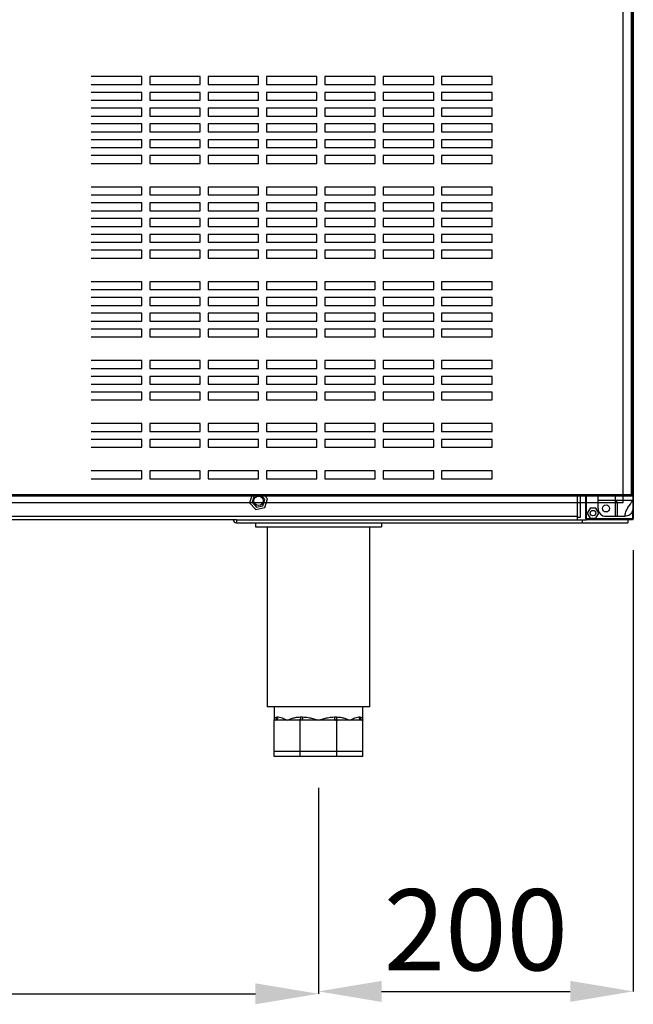
# Model space of a CAD drawing. Units: millimetres. Extents: x 9739 to 27497, y 514 to 7944.
# Drawn here: x 18627 to 19016, y 5152 to 5776 of the extents above; entities that cross this region are included whole.
import ezdxf

# ---------------------------------------------------------------- set-up
doc = ezdxf.new("R2010")
doc.units = ezdxf.units.MM
doc.styles.add('SLDTEXTSTYLE0', font='TXT', dxfattribs={"width": 0.75})
doc.styles.get("Standard").update_dxf_attribs({"font": 'arial.ttf'})
doc.dimstyles.new('SLDDIMSTYLE2', dxfattribs={"dimtxt": 51.366374, "dimasz": 40, "dimexe": 0, "dimexo": 0.0625, "dimgap": 12.841593, "dimtad": 1, "dimdec": 1, "dimrnd": 1e-09, "dimzin": 12, "dimdsep": 46, "dimtxsty": 'SLDTEXTSTYLE0', "dimsah": 1, "dimcen": 0.09, "dimadec": 0, "dimazin": 0, "dimtfac": 1, "dimtdec": 1, "dimtmove": 0, "dimatfit": 0, "dimfxl": 1, "dimtolj": 1, "dimtzin": 12, "dimarcsym": 0})

# ---------------------------------------------------------------- blocks, each defined once
blk = doc.blocks.new('*D77')
at = {"color": 0, "lineweight": -2, "transparency": 16777216}
for p, q in [((17431.3, 5289.43), (17431.3, 5158.92)), ((18816.47, 5289.43), (18816.47, 5158.92)), ((17471.3, 5158.92), (18776.47, 5158.92))]:
    blk.add_line(p, q, dxfattribs=at)
at = {"color": 0, "transparency": 16777216}
for points in [[(17471.3, 5165.58), (17471.3, 5152.25), (17431.3, 5158.92)], [(18776.47, 5165.58), (18776.47, 5152.25), (18816.47, 5158.92)]]:
    blk.add_solid(points, dxfattribs=at)
at = {"layer": 'DEFPOINTS', "color": 0, "transparency": 16777216}
for p in [(17431.3, 5309.43), (18816.47, 5309.43), (18816.47, 5158.92)]:
    blk.add_point(p, dxfattribs=at)
at = {"color": 0, "transparency": 16777216, "insert": (18123.88, 5198), "char_height": 51.366, "attachment_point": 5}
blk.add_mtext('\\A1;1385', dxfattribs=at)
blk = doc.blocks.new('*D78')
at = {"color": 0, "lineweight": -2, "transparency": 16777216}
for p, q in [((19015.98, 5440.14), (19015.98, 5160.43)), ((18816.47, 5289.43), (18816.47, 5160.43)), ((18856.47, 5160.43), (18975.98, 5160.43))]:
    blk.add_line(p, q, dxfattribs=at)
at = {"color": 0, "transparency": 16777216}
for points in [[(18856.47, 5167.1), (18856.47, 5153.77), (18816.47, 5160.43)], [(18975.98, 5167.1), (18975.98, 5153.77), (19015.98, 5160.43)]]:
    blk.add_solid(points, dxfattribs=at)
at = {"layer": 'DEFPOINTS', "color": 0, "transparency": 16777216}
for p in [(19015.98, 5460.14), (18816.47, 5309.43), (19015.98, 5160.43)]:
    blk.add_point(p, dxfattribs=at)
at = {"color": 0, "transparency": 16777216, "insert": (18916.23, 5199.5), "char_height": 51.366, "attachment_point": 5}
blk.add_mtext('\\A1;200', dxfattribs=at)
blk = doc.blocks.new('A$C29853')
at = {"color": 7, "linetype": 'Continuous', "lineweight": 25}
for p, q in [((115, 270), (83, 270)), ((115, 265), (115, 270)), ((152, 270), (120, 270)), ((120, 270), (120, 265)), ((152, 265), (152, 270)), ((189, 270), (157, 270)), ((157, 270), (157, 265)), ((189, 265), (189, 270)), ((226, 270), (194, 270)), ((194, 270), (194, 265)), ((226, 265), (226, 270)), ((263, 270), (231, 270)), ((231, 270), (231, 265)), ((263, 265), (263, 270)), ((300, 270), (268, 270)), ((268, 270), (268, 265)), ((300, 265), (300, 270)), ((337, 270), (305, 270)), ((305, 270), (305, 265)), ((337, 265), (337, 270)), ((83, 265), (115, 265)), ((120, 265), (152, 265)), ((157, 265), (189, 265)), ((194, 265), (226, 265)), ((231, 265), (263, 265)), ((268, 265), (300, 265)), ((305, 265), (337, 265)), ((115, 260), (83, 260)), ((115, 255), (115, 260)), ((152, 260), (120, 260)), ((120, 260), (120, 255)), ((152, 255), (152, 260)), ((189, 260), (157, 260)), ((157, 260), (157, 255)), ((189, 255), (189, 260)), ((226, 260), (194, 260)), ((194, 260), (194, 255)), ((226, 255), (226, 260)), ((263, 260), (231, 260)), ((231, 260), (231, 255)), ((263, 255), (263, 260)), ((300, 260), (268, 260)), ((268, 260), (268, 255)), ((300, 255), (300, 260)), ((337, 260), (305, 260)), ((305, 260), (305, 255)), ((337, 255), (337, 260)), ((83, 255), (115, 255)), ((115, 250), (83, 250)), ((115, 245), (115, 250)), ((120, 255), (152, 255)), ((152, 250), (120, 250)), ((120, 250), (120, 245)), ((152, 245), (152, 250)), ((157, 255), (189, 255)), ((189, 250), (157, 250)), ((157, 250), (157, 245)), ((189, 245), (189, 250)), ((194, 255), (226, 255)), ((226, 250), (194, 250)), ((194, 250), (194, 245)), ((226, 245), (226, 250)), ((231, 255), (263, 255)), ((263, 250), (231, 250)), ((231, 250), (231, 245)), ((263, 245), (263, 250)), ((268, 255), (300, 255)), ((300, 250), (268, 250)), ((268, 250), (268, 245)), ((300, 245), (300, 250)), ((305, 255), (337, 255)), ((337, 250), (305, 250)), ((305, 250), (305, 245)), ((337, 245), (337, 250)), ((83, 245), (115, 245)), ((120, 245), (152, 245)), ((157, 245), (189, 245)), ((194, 245), (226, 245)), ((231, 245), (263, 245)), ((268, 245), (300, 245)), ((305, 245), (337, 245)), ((115, 240), (83, 240)), ((115, 235), (115, 240)), ((152, 240), (120, 240)), ((120, 240), (120, 235)), ((152, 235), (152, 240)), ((189, 240), (157, 240)), ((157, 240), (157, 235)), ((189, 235), (189, 240)), ((226, 240), (194, 240)), ((194, 240), (194, 235)), ((226, 235), (226, 240)), ((263, 240), (231, 240)), ((231, 240), (231, 235)), ((263, 235), (263, 240)), ((300, 240), (268, 240)), ((268, 240), (268, 235)), ((300, 235), (300, 240)), ((337, 240), (305, 240)), ((305, 240), (305, 235)), ((337, 235), (337, 240)), ((83, 235), (115, 235)), ((120, 235), (152, 235)), ((157, 235), (189, 235)), ((194, 235), (226, 235)), ((231, 235), (263, 235)), ((268, 235), (300, 235)), ((305, 235), (337, 235)), ((115, 230), (83, 230)), ((83, 225), (115, 225)), ((115, 225), (115, 230)), ((152, 230), (120, 230)), ((120, 230), (120, 225)), ((120, 225), (152, 225)), ((152, 225), (152, 230)), ((189, 230), (157, 230)), ((157, 230), (157, 225)), ((157, 225), (189, 225)), ((189, 225), (189, 230)), ((226, 230), (194, 230)), ((194, 230), (194, 225)), ((194, 225), (226, 225)), ((226, 225), (226, 230)), ((263, 230), (231, 230)), ((231, 230), (231, 225)), ((231, 225), (263, 225)), ((263, 225), (263, 230)), ((300, 230), (268, 230)), ((268, 230), (268, 225)), ((268, 225), (300, 225)), ((300, 225), (300, 230)), ((337, 230), (305, 230)), ((305, 230), (305, 225)), ((305, 225), (337, 225)), ((337, 225), (337, 230)), ((115, 220), (83, 220)), ((115, 215), (115, 220)), ((152, 220), (120, 220)), ((120, 220), (120, 215)), ((152, 215), (152, 220)), ((189, 220), (157, 220)), ((157, 220), (157, 215)), ((189, 215), (189, 220)), ((226, 220), (194, 220)), ((194, 220), (194, 215)), ((226, 215), (226, 220)), ((263, 220), (231, 220)), ((231, 220), (231, 215)), ((263, 215), (263, 220)), ((300, 220), (268, 220)), ((268, 220), (268, 215)), ((300, 215), (300, 220)), ((337, 220), (305, 220)), ((305, 220), (305, 215)), ((337, 215), (337, 220)), ((83, 215), (115, 215)), ((120, 215), (152, 215)), ((157, 215), (189, 215)), ((194, 215), (226, 215)), ((231, 215), (263, 215)), ((268, 215), (300, 215)), ((305, 215), (337, 215)), ((115, 200), (83, 200)), ((115, 195), (115, 200)), ((152, 200), (120, 200)), ((120, 200), (120, 195)), ((152, 195), (152, 200)), ((189, 200), (157, 200)), ((157, 200), (157, 195)), ((189, 195), (189, 200)), ((226, 200), (194, 200)), ((194, 200), (194, 195)), ((226, 195), (226, 200)), ((263, 200), (231, 200)), ((231, 200), (231, 195)), ((263, 195), (263, 200)), ((300, 200), (268, 200)), ((268, 200), (268, 195)), ((300, 195), (300, 200)), ((337, 200), (305, 200)), ((305, 200), (305, 195)), ((337, 195), (337, 200)), ((83, 195), (115, 195)), ((120, 195), (152, 195)), ((157, 195), (189, 195)), ((194, 195), (226, 195)), ((231, 195), (263, 195)), ((268, 195), (300, 195)), ((305, 195), (337, 195)), ((115, 190), (83, 190)), ((115, 185), (115, 190)), ((152, 190), (120, 190)), ((120, 190), (120, 185)), ((152, 185), (152, 190)), ((189, 190), (157, 190)), ((157, 190), (157, 185)), ((189, 185), (189, 190)), ((226, 190), (194, 190)), ((194, 190), (194, 185)), ((226, 185), (226, 190)), ((263, 190), (231, 190)), ((231, 190), (231, 185)), ((263, 185), (263, 190)), ((300, 190), (268, 190)), ((268, 190), (268, 185)), ((300, 185), (300, 190)), ((337, 190), (305, 190)), ((305, 190), (305, 185)), ((337, 185), (337, 190)), ((83, 185), (115, 185)), ((120, 185), (152, 185)), ((157, 185), (189, 185)), ((194, 185), (226, 185)), ((231, 185), (263, 185)), ((268, 185), (300, 185)), ((305, 185), (337, 185)), ((115, 180), (83, 180)), ((83, 175), (115, 175)), ((115, 175), (115, 180)), ((152, 180), (120, 180)), ((120, 180), (120, 175)), ((120, 175), (152, 175)), ((152, 175), (152, 180)), ((189, 180), (157, 180)), ((157, 180), (157, 175)), ((157, 175), (189, 175)), ((189, 175), (189, 180)), ((226, 180), (194, 180)), ((194, 180), (194, 175)), ((194, 175), (226, 175)), ((226, 175), (226, 180)), ((263, 180), (231, 180)), ((231, 180), (231, 175)), ((231, 175), (263, 175)), ((263, 175), (263, 180)), ((300, 180), (268, 180)), ((268, 180), (268, 175)), ((268, 175), (300, 175)), ((300, 175), (300, 180)), ((337, 180), (305, 180)), ((305, 180), (305, 175)), ((305, 175), (337, 175)), ((337, 175), (337, 180)), ((115, 170), (83, 170)), ((115, 165), (115, 170)), ((152, 170), (120, 170)), ((120, 170), (120, 165)), ((152, 165), (152, 170)), ((189, 170), (157, 170)), ((157, 170), (157, 165)), ((189, 165), (189, 170)), ((226, 170), (194, 170)), ((194, 170), (194, 165)), ((226, 165), (226, 170)), ((263, 170), (231, 170)), ((231, 170), (231, 165)), ((263, 165), (263, 170)), ((300, 170), (268, 170)), ((268, 170), (268, 165)), ((300, 165), (300, 170)), ((337, 170), (305, 170)), ((305, 170), (305, 165)), ((337, 165), (337, 170)), ((83, 165), (115, 165)), ((120, 165), (152, 165)), ((157, 165), (189, 165)), ((194, 165), (226, 165)), ((231, 165), (263, 165)), ((268, 165), (300, 165)), ((305, 165), (337, 165)), ((115, 160), (83, 160)), ((115, 155), (115, 160)), ((152, 160), (120, 160)), ((120, 160), (120, 155)), ((152, 155), (152, 160)), ((189, 160), (157, 160)), ((157, 160), (157, 155)), ((189, 155), (189, 160)), ((226, 160), (194, 160)), ((194, 160), (194, 155)), ((226, 155), (226, 160)), ((263, 160), (231, 160)), ((231, 160), (231, 155)), ((263, 155), (263, 160)), ((300, 160), (268, 160)), ((268, 160), (268, 155)), ((300, 155), (300, 160)), ((337, 160), (305, 160)), ((305, 160), (305, 155)), ((337, 155), (337, 160)), ((83, 155), (115, 155)), ((120, 155), (152, 155)), ((157, 155), (189, 155)), ((194, 155), (226, 155)), ((231, 155), (263, 155)), ((268, 155), (300, 155)), ((305, 155), (337, 155)), ((115, 140), (83, 140)), ((115, 135), (115, 140)), ((152, 140), (120, 140)), ((120, 140), (120, 135)), ((152, 135), (152, 140)), ((189, 140), (157, 140)), ((157, 140), (157, 135)), ((189, 135), (189, 140)), ((226, 140), (194, 140)), ((194, 140), (194, 135)), ((226, 135), (226, 140)), ((263, 140), (231, 140)), ((231, 140), (231, 135)), ((263, 135), (263, 140)), ((300, 140), (268, 140)), ((268, 140), (268, 135)), ((300, 135), (300, 140)), ((337, 140), (305, 140)), ((305, 140), (305, 135)), ((337, 135), (337, 140)), ((83, 135), (115, 135)), ((120, 135), (152, 135)), ((157, 135), (189, 135)), ((194, 135), (226, 135)), ((231, 135), (263, 135)), ((268, 135), (300, 135)), ((305, 135), (337, 135)), ((115, 130), (83, 130)), ((83, 125), (115, 125)), ((115, 125), (115, 130)), ((152, 130), (120, 130)), ((120, 130), (120, 125)), ((120, 125), (152, 125)), ((152, 125), (152, 130)), ((189, 130), (157, 130)), ((157, 130), (157, 125)), ((157, 125), (189, 125)), ((189, 125), (189, 130)), ((226, 130), (194, 130)), ((194, 130), (194, 125)), ((194, 125), (226, 125)), ((226, 125), (226, 130)), ((263, 130), (231, 130)), ((231, 130), (231, 125)), ((231, 125), (263, 125)), ((263, 125), (263, 130)), ((300, 130), (268, 130)), ((268, 130), (268, 125)), ((268, 125), (300, 125)), ((300, 125), (300, 130)), ((337, 130), (305, 130)), ((305, 130), (305, 125)), ((305, 125), (337, 125)), ((337, 125), (337, 130)), ((115, 120), (83, 120)), ((115, 115), (115, 120)), ((152, 120), (120, 120)), ((120, 120), (120, 115)), ((152, 115), (152, 120)), ((189, 120), (157, 120)), ((157, 120), (157, 115)), ((189, 115), (189, 120)), ((226, 120), (194, 120)), ((194, 120), (194, 115)), ((226, 115), (226, 120)), ((263, 120), (231, 120)), ((231, 120), (231, 115)), ((263, 115), (263, 120)), ((300, 120), (268, 120)), ((268, 120), (268, 115)), ((300, 115), (300, 120)), ((337, 120), (305, 120)), ((305, 120), (305, 115)), ((337, 115), (337, 120)), ((83, 115), (115, 115)), ((120, 115), (152, 115)), ((157, 115), (189, 115)), ((194, 115), (226, 115)), ((231, 115), (263, 115)), ((268, 115), (300, 115)), ((305, 115), (337, 115)), ((115, 110), (83, 110)), ((115, 105), (115, 110)), ((152, 110), (120, 110)), ((120, 110), (120, 105)), ((152, 105), (152, 110)), ((189, 110), (157, 110)), ((157, 110), (157, 105)), ((189, 105), (189, 110)), ((226, 110), (194, 110)), ((194, 110), (194, 105)), ((226, 105), (226, 110)), ((263, 110), (231, 110)), ((231, 110), (231, 105)), ((263, 105), (263, 110)), ((300, 110), (268, 110)), ((268, 110), (268, 105)), ((300, 105), (300, 110)), ((337, 110), (305, 110)), ((305, 110), (305, 105)), ((337, 105), (337, 110)), ((83, 105), (115, 105)), ((120, 105), (152, 105)), ((157, 105), (189, 105)), ((194, 105), (226, 105)), ((231, 105), (263, 105)), ((268, 105), (300, 105)), ((305, 105), (337, 105)), ((115, 90), (83, 90)), ((115, 85), (115, 90)), ((152, 90), (120, 90)), ((120, 90), (120, 85)), ((152, 85), (152, 90)), ((189, 90), (157, 90)), ((157, 90), (157, 85)), ((189, 85), (189, 90)), ((226, 90), (194, 90)), ((194, 90), (194, 85)), ((226, 85), (226, 90)), ((263, 90), (231, 90)), ((231, 90), (231, 85)), ((263, 85), (263, 90)), ((300, 90), (268, 90)), ((268, 90), (268, 85)), ((300, 85), (300, 90)), ((337, 90), (305, 90)), ((305, 90), (305, 85)), ((337, 85), (337, 90)), ((83, 85), (115, 85)), ((120, 85), (152, 85)), ((157, 85), (189, 85)), ((194, 85), (226, 85)), ((231, 85), (263, 85)), ((268, 85), (300, 85)), ((305, 85), (337, 85)), ((115, 80), (83, 80)), ((83, 75), (115, 75)), ((115, 75), (115, 80)), ((152, 80), (120, 80)), ((120, 80), (120, 75)), ((120, 75), (152, 75)), ((152, 75), (152, 80)), ((189, 80), (157, 80)), ((157, 80), (157, 75)), ((157, 75), (189, 75)), ((189, 75), (189, 80)), ((226, 80), (194, 80)), ((194, 80), (194, 75)), ((194, 75), (226, 75)), ((226, 75), (226, 80)), ((263, 80), (231, 80)), ((231, 80), (231, 75)), ((231, 75), (263, 75)), ((263, 75), (263, 80)), ((300, 80), (268, 80)), ((268, 80), (268, 75)), ((268, 75), (300, 75)), ((300, 75), (300, 80)), ((337, 80), (305, 80)), ((305, 80), (305, 75)), ((305, 75), (337, 75)), ((337, 75), (337, 80)), ((115, 70), (83, 70)), ((115, 65), (115, 70)), ((152, 70), (120, 70)), ((120, 70), (120, 65)), ((152, 65), (152, 70)), ((189, 70), (157, 70)), ((157, 70), (157, 65)), ((189, 65), (189, 70)), ((226, 70), (194, 70)), ((194, 70), (194, 65)), ((226, 65), (226, 70)), ((263, 70), (231, 70)), ((231, 70), (231, 65)), ((263, 65), (263, 70)), ((300, 70), (268, 70)), ((268, 70), (268, 65)), ((300, 65), (300, 70)), ((337, 70), (305, 70)), ((305, 70), (305, 65)), ((337, 65), (337, 70)), ((83, 65), (115, 65)), ((120, 65), (152, 65)), ((157, 65), (189, 65)), ((194, 65), (226, 65)), ((231, 65), (263, 65)), ((268, 65), (300, 65)), ((305, 65), (337, 65)), ((115, 50), (83, 50)), ((115, 45), (115, 50)), ((152, 50), (120, 50)), ((120, 50), (120, 45)), ((152, 45), (152, 50)), ((189, 50), (157, 50)), ((157, 50), (157, 45)), ((189, 45), (189, 50)), ((226, 50), (194, 50)), ((194, 50), (194, 45)), ((226, 45), (226, 50)), ((263, 50), (231, 50)), ((231, 50), (231, 45)), ((263, 45), (263, 50)), ((300, 50), (268, 50)), ((268, 50), (268, 45)), ((300, 45), (300, 50)), ((337, 50), (305, 50)), ((305, 50), (305, 45)), ((337, 45), (337, 50)), ((83, 45), (115, 45)), ((120, 45), (152, 45)), ((157, 45), (189, 45)), ((194, 45), (226, 45)), ((231, 45), (263, 45)), ((268, 45), (300, 45)), ((305, 45), (337, 45)), ((115, 40), (83, 40)), ((115, 35), (115, 40)), ((152, 40), (120, 40)), ((120, 40), (120, 35)), ((152, 35), (152, 40)), ((189, 40), (157, 40)), ((157, 40), (157, 35)), ((189, 35), (189, 40)), ((226, 40), (194, 40)), ((194, 40), (194, 35)), ((226, 35), (226, 40)), ((263, 40), (231, 40)), ((231, 40), (231, 35)), ((263, 35), (263, 40)), ((300, 40), (268, 40)), ((268, 40), (268, 35)), ((300, 35), (300, 40)), ((337, 40), (305, 40)), ((305, 40), (305, 35)), ((337, 35), (337, 40)), ((83, 35), (115, 35)), ((120, 35), (152, 35)), ((157, 35), (189, 35)), ((194, 35), (226, 35)), ((231, 35), (263, 35)), ((268, 35), (300, 35)), ((305, 35), (337, 35)), ((115, 20), (83, 20)), ((115, 15), (115, 20)), ((152, 20), (120, 20)), ((120, 20), (120, 15)), ((152, 15), (152, 20)), ((189, 20), (157, 20)), ((157, 20), (157, 15)), ((189, 15), (189, 20)), ((226, 20), (194, 20)), ((194, 20), (194, 15)), ((226, 15), (226, 20)), ((263, 20), (231, 20)), ((231, 20), (231, 15)), ((263, 15), (263, 20)), ((300, 20), (268, 20)), ((268, 20), (268, 15)), ((300, 15), (300, 20)), ((337, 20), (305, 20)), ((305, 20), (305, 15)), ((337, 15), (337, 20)), ((103.09, 0), (135.09, 0)), ((140.09, 0), (172.09, 0)), ((177.09, 0), (209.09, 0)), ((214.09, 0), (246.09, 0)), ((251.09, 0), (283.09, 0)), ((288.09, 0), (320.09, 0)), ((325.09, 0), (357.09, 0))]:
    blk.add_line(p, q, dxfattribs=at)
for p, q in [((83, 15), (115, 15)), ((120, 15), (152, 15)), ((157, 15), (189, 15)), ((194, 15), (226, 15)), ((231, 15), (263, 15)), ((268, 15), (300, 15)), ((305, 15), (337, 15))]:
    blk.add_line(p, q)
at = {"color": 7}
blk.add_lwpolyline([(0, 0), (420, 0), (420, 631), (0, 631)], close=True, dxfattribs=at)
blk = doc.blocks.new('A$C14295')
blk.add_blockref('A$C29853', (-255, 160.91))

msp = doc.modelspace()

# ---------------------------------------------------------------- linework, layer by layer
at = {"color": 7, "linetype": 'Continuous'}
for p, q in [((19015.98, 6112.11), (19015.98, 5460.14)), ((19014.71, 6104.3), (19014.71, 5475.3)), ((19015.41, 6104.3), (19015.41, 5475.3)), ((19014.71, 5475.3), (18596.91, 5475.3)), ((18597.01, 5474.6), (19014.61, 5474.6)), ((18774.23, 5474.6), (18772.83, 5470.2)), ((18775.65, 5474.53), (18774.38, 5470.54)), ((18775.96, 5474.6), (18775.65, 5474.53)), ((18782.56, 5472.32), (18780.49, 5474.6)), ((18784.11, 5472.66), (18782.35, 5474.6)), ((18980.47, 5474.6), (18980.47, 5461.43)), ((18982.3, 5474.6), (18982.3, 5460.92)), ((18985.8, 5460.14), (18985.8, 5474.6)), ((18986.4, 5460.14), (18986.4, 5474.6)), ((18993.71, 5471.6), (18993.71, 5474.6)), ((19004.71, 5471.6), (19004.71, 5474.6)), ((19014.71, 5474.6), (19014.61, 5474.6)), ((19015.41, 5475.3), (19014.71, 5475.3)), ((19014.71, 5475.2), (19014.71, 5474.6)), ((19014.71, 5474.6), (19015.71, 5474.6)), ((19015.38, 5475.3), (19015.38, 5474.6)), ((19015.71, 5474.6), (19015.71, 5471.6)), ((18772.83, 5470.2), (18776.72, 5465.93)), ((18774.38, 5470.54), (18777.2, 5467.45)), ((18777.2, 5467.45), (18781.29, 5468.34)), ((18781.29, 5468.34), (18782.56, 5472.32)), ((18782.36, 5467.16), (18784.11, 5472.66)), ((19004.71, 5471.6), (18993.71, 5471.6)), ((18993.71, 5466.6), (18993.71, 5471.6)), ((19015.71, 5471.6), (19004.71, 5471.6)), ((19004.71, 5461.6), (19004.71, 5471.6)), ((19005.71, 5470.6), (19005.71, 5462.1)), ((18776.72, 5465.93), (18782.36, 5467.16)), ((18988.57, 5466.82), (18986.74, 5463.64)), ((18986.74, 5463.64), (18988.57, 5460.47)), ((18992.24, 5466.82), (18988.57, 5466.82)), ((18994.07, 5463.64), (18992.24, 5466.82)), ((18992.24, 5460.47), (18994.07, 5463.64)), ((18998.71, 5461.6), (19004.71, 5461.6)), ((19004.71, 5461.6), (19010.71, 5461.6)), ((19015.38, 5464.88), (19015.38, 5460.12)), ((18764.47, 5459.43), (18385.47, 5459.43)), ((18980.47, 5461.43), (18594.4, 5461.43)), ((18764.47, 5459.43), (18764.47, 5457.43)), ((18764.47, 5459.43), (18983.47, 5459.43)), ((18764.47, 5457.43), (18983.47, 5457.43)), ((18776.47, 5457.43), (18776.47, 5454.93)), ((18856.47, 5457.43), (18856.47, 5454.93)), ((18980.47, 5461.43), (18980.47, 5459.43)), ((18982.3, 5460.92), (18980.47, 5460.92)), ((18983.47, 5459.43), (18983.47, 5457.43)), ((18983.47, 5459.43), (18986.4, 5459.43)), ((18983.47, 5457.43), (19012.47, 5457.43)), ((18986.4, 5460.14), (18985.8, 5460.14)), ((18985.89, 5460.05), (18985.89, 5460.14)), ((18985.89, 5460.05), (18986.4, 5460.05)), ((18986.4, 5460.14), (18986.4, 5460.02)), ((19015.28, 5460.02), (18986.4, 5460.02)), ((18986.4, 5459.42), (18986.4, 5460.02)), ((19015.26, 5459.42), (18986.4, 5459.42)), ((18988.57, 5460.47), (18992.24, 5460.47)), ((19012.47, 5459.42), (19012.47, 5457.43)), ((19015.2, 5459.34), (19012.47, 5459.34)), ((19015.28, 5460.02), (19015.38, 5460.12)), ((19015.38, 5460.05), (19015.31, 5460.05)), ((19015.38, 5459.45), (19015.38, 5460.05)), ((19015.39, 5460.12), (19015.39, 5460.05)), ((19015.98, 5460.05), (19015.39, 5460.05)), ((19015.98, 5460.14), (19015.98, 5460.05)), ((18776.47, 5454.93), (18856.47, 5454.93)), ((18783.97, 5454.93), (18783.97, 5340.93)), ((18848.97, 5340.93), (18848.97, 5454.93)), ((18848.97, 5340.93), (18783.97, 5340.93)), ((18788.47, 5340.93), (18788.47, 5332.43)), ((18844.47, 5332.43), (18844.47, 5340.93)), ((18788.47, 5312.43), (18788.47, 5332.43)), ((18789.06, 5332.43), (18788.47, 5332.43)), ((18796.67, 5332.43), (18789.06, 5332.43)), ((18790.34, 5334.43), (18790.88, 5334.43)), ((18804.29, 5332.43), (18796.67, 5332.43)), ((18804.87, 5332.43), (18804.29, 5332.43)), ((18804.87, 5312.43), (18804.87, 5332.43)), ((18805.7, 5332.43), (18804.87, 5332.43)), ((18805.1, 5334.43), (18806.42, 5334.43)), ((18816.47, 5332.43), (18805.7, 5332.43)), ((18827.24, 5332.43), (18816.47, 5332.43)), ((18826.52, 5334.43), (18827.84, 5334.43)), ((18828.07, 5332.43), (18827.24, 5332.43)), ((18828.07, 5312.43), (18828.07, 5332.43)), ((18828.65, 5332.43), (18828.07, 5332.43)), ((18836.27, 5332.43), (18828.65, 5332.43)), ((18843.89, 5332.43), (18836.27, 5332.43)), ((18842.06, 5334.43), (18842.6, 5334.43)), ((18844.47, 5332.43), (18843.89, 5332.43)), ((18844.47, 5312.43), (18844.47, 5332.43)), ((18804.87, 5312.43), (18788.47, 5312.43)), ((18788.47, 5309.43), (18788.47, 5312.43)), ((18828.07, 5312.43), (18804.87, 5312.43)), ((18804.87, 5309.43), (18804.87, 5312.43)), ((18844.47, 5312.43), (18828.07, 5312.43)), ((18828.07, 5309.43), (18828.07, 5312.43)), ((18844.47, 5309.43), (18844.47, 5312.43)), ((18804.87, 5309.43), (18788.47, 5309.43)), ((18828.07, 5309.43), (18804.87, 5309.43)), ((18844.47, 5309.43), (18828.07, 5309.43))]:
    msp.add_line(p, q, dxfattribs=at)
at = {"color": 7, "linetype": 'Continuous', "flags": 128}
for points in [[(18805.1, 5334.43), (18805.08, 5334.04), (18805.04, 5333.67), (18804.96, 5333.32), (18804.86, 5333.02), (18804.74, 5332.77), (18804.6, 5332.59), (18804.45, 5332.47), (18804.29, 5332.43)], [(18806.42, 5334.43), (18806.4, 5334.04), (18806.36, 5333.67), (18806.3, 5333.32), (18806.21, 5333.02), (18806.1, 5332.77), (18805.98, 5332.59), (18805.84, 5332.47), (18805.7, 5332.43)], [(18826.52, 5334.43), (18826.54, 5334.04), (18826.58, 5333.67), (18826.64, 5333.32), (18826.73, 5333.02), (18826.84, 5332.77), (18826.97, 5332.59), (18827.1, 5332.47), (18827.24, 5332.43)], [(18827.84, 5334.43), (18827.86, 5334.04), (18827.9, 5333.67), (18827.98, 5333.32), (18828.08, 5333.02), (18828.2, 5332.77), (18828.34, 5332.59), (18828.5, 5332.47), (18828.65, 5332.43)]]:
    msp.add_lwpolyline(points, dxfattribs=at)
at = {"color": 7, "linetype": 'Continuous'}
for centre, radius in [((18778.47, 5471.43), 3), ((18998.71, 5466.6), 2.25), ((18990.4, 5463.64), 1.75)]:
    msp.add_circle(centre, radius, dxfattribs=at)
for centre, radius, start, end in [((19004.71, 5470.6), 1, 0, 90), ((18998.71, 5466.6), 5, 180, 270), ((18764.47, 5459.44), 2.01, 180, 270), ((18986.49, 5460.05), 0.601, 180, 261.4078), ((18788.4, 5334.37), 1.94, 272.04562, 1.90704), ((18788.97, 5334.35), 1.92, 272.69527, 2.46278), ((18843.98, 5334.35), 1.92, 177.53722, 267.30473), ((18844.54, 5334.37), 1.94, 178.09287, 267.95812)]:
    msp.add_arc(centre, radius, start, end, dxfattribs=at)
msp.add_ellipse((19004.71, 5462.1), major_axis=(1, 0), ratio=0.5, start_param=4.712389, end_param=6.283185, dxfattribs=at)
for points, knots in [([(19014.71, 5475.3), (19014.7, 5475.2), (19014.69, 5475.02), (19014.66, 5474.79), (19014.64, 5474.63), (19014.62, 5474.61), (19014.61, 5474.6)], [0, 0, 0, 0, 0.250016, 0.500005, 0.749997, 1, 1, 1, 1]), ([(19014.71, 5474.6), (19014.8, 5474.61), (19014.99, 5474.63), (19015.22, 5474.79), (19015.38, 5475.02), (19015.4, 5475.2), (19015.41, 5475.3)], [0, 0, 0, 0, 0.249989, 0.49998, 0.749985, 1, 1, 1, 1]), ([(19014.71, 5475.2), (19014.72, 5475.2), (19014.75, 5475.2), (19014.78, 5475.22), (19014.81, 5475.26), (19014.81, 5475.28), (19014.81, 5475.3)], [0, 0, 0, 0, 0.249994, 0.499915, 0.74998, 1, 1, 1, 1]), ([(19010.71, 5461.6), (19010.83, 5462.53), (19011.06, 5464.43), (19012.86, 5467.77), (19014.63, 5470.14), (19015.71, 5471.6)], [0, 0, 0, 0, 0.273125, 0.5517949, 1, 1, 1, 1]), ([(19015.71, 5471.6), (19015.71, 5471.31), (19015.71, 5470.73), (19015.71, 5469.69), (19015.71, 5468.38), (19015.71, 5467.19), (19015.71, 5466.6)], [0, 0, 0, 0, 0.285829, 0.567947, 0.78558, 1, 1, 1, 1]), ([(19015.71, 5466.6), (19015.71, 5466.59), (19015.71, 5466.17), (19015.59, 5465.2), (19014.97, 5463.79), (19013.82, 5462.57), (19012.36, 5461.75), (19011.26, 5461.65), (19010.71, 5461.6)], [0, 0, 0, 0, 0.002777, 0.160477, 0.376134, 0.586408, 0.793285, 1, 1, 1, 1]), ([(19015.28, 5460.02), (19015.28, 5459.94), (19015.28, 5459.79), (19015.27, 5459.59), (19015.27, 5459.45), (19015.27, 5459.43), (19015.26, 5459.42)], [0, 0, 0, 0, 0.249992, 0.499985, 0.749995, 1, 1, 1, 1]), ([(19015.98, 5460.14), (19015.98, 5460.14), (19015.96, 5460.14), (19015.82, 5460.13), (19015.62, 5460.13), (19015.46, 5460.12), (19015.38, 5460.12)], [0, 0, 0, 0, 0.250005, 0.500005, 0.74993, 1, 1, 1, 1]), ([(19015.38, 5459.45), (19015.46, 5459.46), (19015.62, 5459.48), (19015.82, 5459.62), (19015.96, 5459.82), (19015.98, 5459.97), (19015.98, 5460.05)], [0, 0, 0, 0, 0.250081, 0.500021, 0.750012, 1, 1, 1, 1]), ([(18788.47, 5332.43), (18788.47, 5332.44), (18788.47, 5332.51), (18788.49, 5332.85), (18788.67, 5333.42), (18789.21, 5334.18), (18789.93, 5334.34), (18790.34, 5334.43)], [0, 0, 0, 0, 0.00319, 0.081623, 0.359685, 0.640851, 1, 1, 1, 1]), ([(18790.88, 5334.43), (18791.44, 5334.34), (18792.42, 5334.18), (18794.23, 5333.43), (18795.62, 5332.85), (18796.47, 5332.51), (18796.66, 5332.44), (18796.67, 5332.43)], [0, 0, 0, 0, 0.359145, 0.638671, 0.918375, 0.996805, 1, 1, 1, 1]), ([(18796.67, 5332.43), (18796.68, 5332.44), (18796.87, 5332.51), (18797.75, 5332.85), (18799.39, 5333.43), (18801.97, 5334.18), (18803.97, 5334.34), (18805.1, 5334.43)], [0, 0, 0, 0, 0.003186, 0.081623, 0.361322, 0.640846, 1, 1, 1, 1]), ([(18806.42, 5334.43), (18807.61, 5334.34), (18809.72, 5334.18), (18812.82, 5333.43), (18814.97, 5332.85), (18816.18, 5332.51), (18816.46, 5332.44), (18816.47, 5332.43)], [0, 0, 0, 0, 0.359149, 0.638669, 0.918368, 0.996806, 1, 1, 1, 1]), ([(18816.47, 5332.43), (18816.48, 5332.44), (18816.76, 5332.51), (18817.98, 5332.85), (18820.12, 5333.43), (18823.22, 5334.18), (18825.33, 5334.34), (18826.52, 5334.43)], [0, 0, 0, 0, 0.003183, 0.081622, 0.361324, 0.640858, 1, 1, 1, 1]), ([(18827.84, 5334.43), (18828.97, 5334.34), (18830.98, 5334.18), (18833.55, 5333.43), (18835.19, 5332.85), (18836.07, 5332.51), (18836.26, 5332.44), (18836.27, 5332.43)], [0, 0, 0, 0, 0.359151, 0.638673, 0.918378, 0.996806, 1, 1, 1, 1]), ([(18836.27, 5332.43), (18836.28, 5332.44), (18836.47, 5332.51), (18837.32, 5332.85), (18838.71, 5333.43), (18840.52, 5334.18), (18841.5, 5334.34), (18842.06, 5334.43)], [0, 0, 0, 0, 0.003187, 0.081618, 0.361324, 0.640852, 1, 1, 1, 1]), ([(18842.6, 5334.43), (18843.01, 5334.34), (18843.73, 5334.18), (18844.27, 5333.43), (18844.45, 5332.85), (18844.47, 5332.51), (18844.47, 5332.44), (18844.47, 5332.43)], [0, 0, 0, 0, 0.359148, 0.637035, 0.918377, 0.99681, 1, 1, 1, 1])]:
    msp.add_open_spline(points, degree=3, knots=knots, dxfattribs=at)

# ---------------------------------------------------------------- block references
msp.add_blockref('A$C14295', (18844.47, 5309.43))

# ---------------------------------------------------------------- dimensions: what is measured, and where the dimension line sits
at = {"color": 7}
for base, p1, p2, picture, middle in [((19015.98, 5160.43), (18816.47, 5309.43), (19015.98, 5460.14), '*D78', (18916.23, 5199.5)), ((18816.47, 5158.92), (17431.3, 5309.43), (18816.47, 5309.43), '*D77', (18123.88, 5198))]:
    dim = msp.add_linear_dim(base=base, p1=p1, p2=p2, dimstyle='SLDDIMSTYLE2', override={"dimexo": 20, "dimdec": 0, "dimtxsty": 'Standard'}, dxfattribs=at)
    dim.commit()
    dim.dimension.update_dxf_attribs({"geometry": picture, "text_midpoint": middle})

doc.saveas('drawing.dxf')
